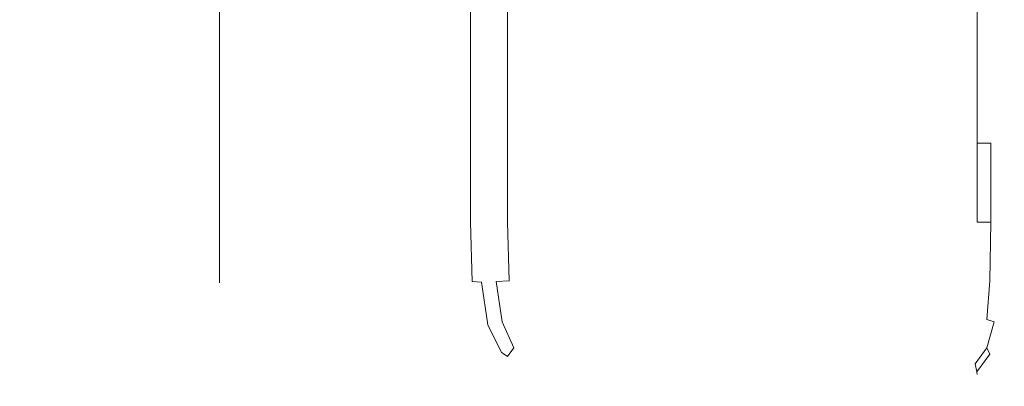
# Model space of a CAD drawing. Extents: x -26 to 59, y -220 to 26.
# Drawn here: x 47 to 59, y -17 to -13 of the extents above; entities that cross this region are included whole.
import ezdxf

# ---------------------------------------------------------------- set-up
doc = ezdxf.new("R2010")
doc.units = 0
doc.header["$LTSCALE"] = 500
doc.header["$MEASUREMENT"] = 0
doc.layers.add('CHROM', color=7, linetype='Continuous')

msp = doc.modelspace()

# ---------------------------------------------------------------- linework, layer by layer
at = {"layer": 'CHROM', "lineweight": 0}
for points, invisible_edges in [([(49.369, 0.07, 72.48), (49.369, -16.019, 74.598), (49.369, -15.603, 76.68), (49.369, 0.07, 72.48)], 15), ([(49.369, 0.07, 72.48), (49.369, -15.603, 76.68), (49.369, -14.923, 78.691), (49.369, 0.07, 72.48)], 15), ([(49.369, 0.07, 72.48), (49.369, -14.923, 78.691), (49.369, -13.987, 80.595), (49.369, 0.07, 72.48)], 15), ([(49.369, 0.07, 72.48), (49.369, -13.987, 64.365), (49.369, -14.923, 66.269), (49.369, 0.07, 72.48)], 15), ([(49.369, 0.07, 72.48), (49.369, -14.923, 66.269), (49.369, -15.603, 68.281), (49.369, 0.07, 72.48)], 15), ([(49.369, 0.07, 72.48), (49.369, -15.603, 68.281), (49.369, -16.019, 70.363), (49.369, 0.07, 72.48)], 15), ([(49.369, 0.07, 72.48), (49.369, -16.019, 70.363), (49.369, -16.161, 72.48), (49.369, 0.07, 72.48)], 15), ([(49.369, 0.07, 72.48), (49.369, -13.987, 80.595), (49.369, -12.805, 82.358), (49.369, 0.07, 72.48)], 15), ([(49.369, 0.07, 72.48), (49.369, -12.805, 62.602), (49.369, -13.987, 64.365), (49.369, 0.07, 72.48)], 15), ([(49.369, 0.07, 72.48), (49.369, -16.161, 72.48), (49.369, -16.019, 74.598), (49.369, 0.07, 72.48)], 15), ([(43.947, -11.783, 84.333), (43.947, -13.231, 82.685), (46.978, -13.231, 82.685), (46.978, -11.783, 84.333)], 7), ([(45.991, -11.783, 60.627), (48.217, -11.783, 60.627), (48.022, -13.231, 62.275), (45.67, -13.231, 62.275)], 15), ([(46.978, -11.783, 84.333), (46.978, -13.231, 82.685), (49.375, -13.231, 82.685), (49.375, -11.783, 84.333)], 7), ([(48.217, -11.783, 60.627), (49.994, -11.783, 60.627), (49.897, -13.231, 62.275), (48.022, -13.231, 62.275)], 15), ([(50.926, -11.783, 84.333), (49.375, -11.783, 84.333), (49.375, -13.231, 82.685), (50.926, -13.231, 82.685)], 15), ([(51.174, -11.783, 60.627), (51.135, -13.231, 62.275), (49.897, -13.231, 62.275), (49.994, -11.783, 60.627)], 7), ([(51.826, -11.783, 84.365), (50.926, -11.783, 84.333), (50.926, -13.231, 82.685), (51.826, -13.231, 82.717)], 15), ([(51.916, -11.783, 60.627), (51.906, -13.231, 62.275), (51.135, -13.231, 62.275), (51.174, -11.783, 60.627)], 7), ([(51.826, -11.783, 84.365), (51.826, -13.231, 82.717), (52.268, -13.231, 82.815), (52.268, -11.783, 84.464)], 7), ([(51.916, -11.783, 60.627), (52.379, -11.783, 60.627), (52.379, -13.231, 62.275), (51.906, -13.231, 62.275)], 15), ([(52.268, -11.783, 84.464), (52.268, -13.231, 82.815), (52.446, -13.231, 83.01), (52.446, -11.783, 84.66)], 3), ([(52.379, -11.783, 60.627), (52.722, -11.783, 60.627), (52.722, -13.231, 62.275), (52.379, -13.231, 62.275)], 15), ([(52.552, -11.783, 84.987), (52.446, -11.783, 84.66), (52.446, -13.231, 83.01), (52.552, -13.231, 83.336)], 15), ([(52.605, -11.783, 86.159), (52.552, -11.783, 84.987), (52.552, -13.231, 83.336), (52.605, -13.231, 84.5)], 15), ([(52.605, -11.783, 86.159), (52.605, -13.231, 84.5), (52.623, -13.231, 87.214), (52.623, -11.783, 88.888)], 15), ([(52.651, -11.783, 137.112), (52.623, -11.783, 134.17), (52.623, -13.231, 132.33), (52.651, -13.231, 135.317)], 15), ([(52.623, -11.783, 134.17), (52.623, -11.783, 128.991), (52.623, -13.231, 127.132), (52.623, -13.231, 132.33)], 15), ([(52.623, -11.783, 111.369), (52.623, -11.783, 101.874), (52.623, -13.231, 100.123), (52.623, -13.231, 109.567)], 15), ([(52.623, -11.783, 101.874), (52.623, -11.783, 93.889), (52.623, -13.231, 92.185), (52.623, -13.231, 100.123)], 15), ([(52.623, -11.783, 111.369), (52.623, -13.231, 109.567), (52.623, -13.231, 119.057), (52.623, -11.783, 120.899)], 15), ([(52.623, -11.783, 120.899), (52.623, -13.231, 119.057), (52.623, -13.231, 127.132), (52.623, -11.783, 128.991)], 15), ([(52.623, -11.783, 88.888), (52.623, -13.231, 87.214), (52.623, -13.231, 92.185), (52.623, -11.783, 93.889)], 15), ([(52.651, -11.783, 137.112), (52.651, -13.231, 135.317), (52.734, -13.231, 136.754), (52.734, -11.783, 138.497)], 15), ([(53.104, -11.783, 60.627), (53.104, -13.231, 62.275), (52.722, -13.231, 62.275), (52.722, -11.783, 60.627)], 7), ([(52.734, -11.783, 138.497), (52.734, -13.231, 136.754), (52.899, -13.231, 137.307), (52.899, -11.783, 139.003)], 11), ([(53.175, -11.783, 139.306), (52.899, -11.783, 139.003), (52.899, -13.231, 137.307), (53.175, -13.231, 137.639)], 15), ([(53.544, -11.783, 60.627), (53.544, -13.231, 62.275), (53.104, -13.231, 62.275), (53.104, -11.783, 60.627)], 7), ([(53.561, -11.783, 139.457), (53.175, -11.783, 139.306), (53.175, -13.231, 137.639), (53.561, -13.231, 137.805)], 15), ([(53.544, -11.783, 60.627), (54.058, -11.783, 60.627), (54.058, -13.231, 62.275), (53.544, -13.231, 62.275)], 15), ([(53.561, -11.783, 139.457), (53.561, -13.231, 137.805), (54.058, -13.231, 137.86), (54.058, -11.783, 139.508)], 7), ([(58.032, -13.231, 62.275), (54.058, -13.231, 62.275), (54.058, -11.783, 60.627), (58.032, -11.783, 60.627)], 15), ([(58.032, -11.783, 139.508), (54.058, -11.783, 139.508), (54.058, -13.231, 137.86), (58.032, -13.231, 137.86)], 14), ([(58.397, -11.783, 60.675), (58.397, -13.231, 62.321), (58.032, -13.231, 62.275), (58.032, -11.783, 60.627)], 7), ([(58.397, -11.783, 139.457), (58.032, -11.783, 139.508), (58.032, -13.231, 137.86), (58.397, -13.231, 137.805)], 15), ([(58.397, -11.783, 60.675), (58.65, -11.783, 60.818), (58.65, -13.231, 62.457), (58.397, -13.231, 62.321)], 13), ([(58.397, -11.783, 139.457), (58.397, -13.231, 137.805), (58.65, -13.231, 137.639), (58.65, -11.783, 139.306)], 3), ([(58.65, -11.783, 60.818), (58.816, -11.783, 61.104), (58.816, -13.231, 62.729), (58.65, -13.231, 62.457)], 15), ([(58.65, -11.783, 139.306), (58.65, -13.231, 137.639), (58.816, -13.231, 137.307), (58.816, -11.783, 139.003)], 15), ([(58.915, -11.783, 138.497), (58.816, -11.783, 139.003), (58.816, -13.231, 137.307), (58.915, -13.231, 136.754)], 15), ([(58.915, -11.783, 61.581), (58.915, -13.231, 63.183), (58.816, -13.231, 62.729), (58.816, -11.783, 61.104)], 15), ([(58.965, -11.783, 136.757), (58.915, -11.783, 138.497), (58.915, -13.231, 136.754), (58.965, -13.231, 135.011)], 15), ([(58.965, -11.783, 63.287), (58.965, -13.231, 64.808), (58.915, -13.231, 63.183), (58.915, -11.783, 61.581)], 15), ([(58.965, -11.783, 136.757), (58.965, -13.231, 135.011), (58.982, -13.231, 131.106), (58.982, -11.783, 132.748)], 15), ([(58.965, -11.783, 63.287), (58.982, -11.783, 67.262), (58.982, -13.231, 68.594), (58.965, -13.231, 64.808)], 15), ([(58.982, -11.783, 132.748), (58.982, -13.231, 131.106), (58.982, -13.231, 124.071), (58.982, -11.783, 125.437)], 15), ([(58.982, -11.783, 99.979), (58.982, -11.783, 113.79), (58.982, -13.231, 112.936), (58.982, -13.231, 99.761)], 15), ([(58.982, -11.783, 113.79), (58.982, -11.783, 125.437), (58.982, -13.231, 124.071), (58.982, -13.231, 112.936)], 15), ([(58.982, -11.783, 99.979), (58.982, -13.231, 99.761), (58.982, -13.231, 86.605), (58.982, -11.783, 86.174)], 15), ([(58.982, -11.783, 86.174), (58.982, -13.231, 86.605), (58.982, -13.231, 75.53), (58.982, -11.783, 74.544)], 15), ([(58.982, -11.783, 67.262), (58.982, -11.783, 74.544), (58.982, -13.231, 75.53), (58.982, -13.231, 68.594)], 15), ([(36.889, -13.987, 80.595), (36.889, -12.805, 82.358), (49.369, -12.805, 82.358), (49.369, -13.987, 80.595)], 11), ([(40.123, -12.805, 62.602), (39.488, -13.987, 64.365), (49.369, -13.987, 64.365), (49.369, -12.805, 62.602)], 11), ([(43.947, -13.231, 82.685), (43.947, -14.451, 80.864), (46.978, -14.451, 80.864), (46.978, -13.231, 82.685)], 15), ([(45.67, -13.231, 62.275), (48.022, -13.231, 62.275), (47.817, -14.451, 64.096), (45.332, -14.451, 64.096)], 15), ([(46.978, -13.231, 82.685), (46.978, -14.451, 80.864), (49.375, -14.451, 80.864), (49.375, -13.231, 82.685)], 15), ([(48.022, -13.231, 62.275), (49.897, -13.231, 62.275), (49.794, -14.451, 64.096), (47.817, -14.451, 64.096)], 15), ([(50.926, -13.231, 82.685), (49.375, -13.231, 82.685), (49.375, -14.451, 80.864), (50.926, -14.451, 80.864)], 15), ([(51.135, -13.231, 62.275), (51.094, -14.451, 64.096), (49.794, -14.451, 64.096), (49.897, -13.231, 62.275)], 15), ([(51.826, -13.231, 82.717), (50.926, -13.231, 82.685), (50.926, -14.451, 80.864), (51.826, -14.451, 80.896)], 15), ([(51.906, -13.231, 62.275), (51.896, -14.451, 64.096), (51.094, -14.451, 64.096), (51.135, -13.231, 62.275)], 15), ([(51.826, -13.231, 82.717), (51.826, -14.451, 80.896), (52.268, -14.451, 80.993), (52.268, -13.231, 82.815)], 15), ([(51.906, -13.231, 62.275), (52.379, -13.231, 62.275), (52.379, -14.451, 64.096), (51.896, -14.451, 64.096)], 15), ([(52.268, -13.231, 82.815), (52.268, -14.451, 80.993), (52.446, -14.451, 81.188), (52.446, -13.231, 83.01)], 11), ([(52.379, -13.231, 62.275), (52.722, -13.231, 62.275), (52.722, -14.451, 64.096), (52.379, -14.451, 64.096)], 15), ([(52.552, -13.231, 83.336), (52.446, -13.231, 83.01), (52.446, -14.451, 81.188), (52.552, -14.451, 81.512)], 15), ([(52.605, -13.231, 84.5), (52.552, -13.231, 83.336), (52.552, -14.451, 81.512), (52.605, -14.451, 82.671)], 15), ([(52.605, -13.231, 84.5), (52.605, -14.451, 82.671), (52.623, -14.451, 85.373), (52.623, -13.231, 87.214)], 15), ([(52.651, -13.231, 135.317), (52.623, -13.231, 132.33), (52.623, -14.451, 130.37), (52.651, -14.451, 133.388)], 15), ([(52.623, -13.231, 132.33), (52.623, -13.231, 127.132), (52.623, -14.451, 125.156), (52.623, -14.451, 130.37)], 15), ([(52.623, -13.231, 109.567), (52.623, -13.231, 100.123), (52.623, -14.451, 98.227), (52.623, -14.451, 107.634)], 15), ([(52.623, -13.231, 100.123), (52.623, -13.231, 92.185), (52.623, -14.451, 90.323), (52.623, -14.451, 98.227)], 15), ([(52.623, -13.231, 109.567), (52.623, -14.451, 107.634), (52.623, -14.451, 117.094), (52.623, -13.231, 119.057)], 15), ([(52.623, -13.231, 119.057), (52.623, -14.451, 117.094), (52.623, -14.451, 125.156), (52.623, -13.231, 127.132)], 15), ([(52.623, -13.231, 87.214), (52.623, -14.451, 85.373), (52.623, -14.451, 90.323), (52.623, -13.231, 92.185)], 15), ([(52.651, -13.231, 135.317), (52.651, -14.451, 133.388), (52.734, -14.451, 134.864), (52.734, -13.231, 136.754)], 15), ([(53.104, -13.231, 62.275), (53.104, -14.451, 64.096), (52.722, -14.451, 64.096), (52.722, -13.231, 62.275)], 15), ([(52.734, -13.231, 136.754), (52.734, -14.451, 134.864), (52.899, -14.451, 135.451), (52.899, -13.231, 137.307)], 11), ([(53.175, -13.231, 137.639), (52.899, -13.231, 137.307), (52.899, -14.451, 135.451), (53.175, -14.451, 135.804)], 15), ([(53.544, -13.231, 62.275), (53.544, -14.451, 64.096), (53.104, -14.451, 64.096), (53.104, -13.231, 62.275)], 15), ([(53.561, -13.231, 137.805), (53.175, -13.231, 137.639), (53.175, -14.451, 135.804), (53.561, -14.451, 135.98)], 15), ([(53.544, -13.231, 62.275), (54.058, -13.231, 62.275), (54.058, -14.451, 64.096), (53.544, -14.451, 64.096)], 15), ([(53.561, -13.231, 137.805), (53.561, -14.451, 135.98), (54.058, -14.451, 136.039), (54.058, -13.231, 137.86)], 15), ([(58.032, -14.451, 64.096), (54.058, -14.451, 64.096), (54.058, -13.231, 62.275), (58.032, -13.231, 62.275)], 15), ([(58.032, -13.231, 137.86), (54.058, -13.231, 137.86), (54.058, -14.451, 136.039), (58.032, -14.451, 136.039)], 15), ([(58.397, -13.231, 62.321), (58.397, -14.451, 64.139), (58.032, -14.451, 64.096), (58.032, -13.231, 62.275)], 15), ([(58.397, -13.231, 137.805), (58.032, -13.231, 137.86), (58.032, -14.451, 136.039), (58.397, -14.451, 135.98)], 15), ([(58.397, -13.231, 62.321), (58.65, -13.231, 62.457), (58.65, -14.451, 64.268), (58.397, -14.451, 64.139)], 13), ([(58.397, -13.231, 137.805), (58.397, -14.451, 135.98), (58.65, -14.451, 135.804), (58.65, -13.231, 137.639)], 11), ([(58.65, -13.231, 62.457), (58.816, -13.231, 62.729), (58.816, -14.451, 64.526), (58.65, -14.451, 64.268)], 15), ([(58.65, -13.231, 137.639), (58.65, -14.451, 135.804), (58.816, -14.451, 135.451), (58.816, -13.231, 137.307)], 15), ([(58.915, -13.231, 136.754), (58.816, -13.231, 137.307), (58.816, -14.451, 135.451), (58.915, -14.451, 134.864)], 15), ([(58.915, -13.231, 63.183), (58.915, -14.451, 64.956), (58.816, -14.451, 64.526), (58.816, -13.231, 62.729)], 15), ([(58.965, -13.231, 135.011), (58.915, -13.231, 136.754), (58.915, -14.451, 134.864), (58.965, -14.451, 133.136)], 15), ([(58.965, -13.231, 64.808), (58.965, -14.451, 66.493), (58.915, -14.451, 64.956), (58.915, -13.231, 63.183)], 15), ([(58.965, -13.231, 135.011), (58.965, -14.451, 133.136), (58.982, -14.451, 129.364), (58.982, -13.231, 131.106)], 15), ([(58.965, -13.231, 64.808), (58.982, -13.231, 68.594), (58.982, -14.451, 70.076), (58.965, -14.451, 66.493)], 15), ([(58.982, -13.231, 131.106), (58.982, -14.451, 129.364), (58.982, -14.451, 122.642), (58.982, -13.231, 124.071)], 15), ([(58.982, -13.231, 99.761), (58.982, -13.231, 112.936), (58.982, -14.451, 112.066), (58.982, -14.451, 99.578)], 15), ([(58.982, -13.231, 112.936), (58.982, -13.231, 124.071), (58.982, -14.451, 122.642), (58.982, -14.451, 112.066)], 15), ([(58.982, -13.231, 99.761), (58.982, -14.451, 99.578), (58.982, -14.451, 87.122), (58.982, -13.231, 86.605)], 15), ([(58.982, -13.231, 86.605), (58.982, -14.451, 87.122), (58.982, -14.451, 76.64), (58.982, -13.231, 75.53)], 15), ([(58.982, -13.231, 68.594), (58.982, -13.231, 75.53), (58.982, -14.451, 76.64), (58.982, -14.451, 70.076)], 15), ([(36.889, -14.923, 78.691), (36.889, -13.987, 80.595), (49.369, -13.987, 80.595), (49.369, -14.923, 78.691)], 11), ([(39.488, -13.987, 64.365), (38.845, -14.923, 66.269), (49.369, -14.923, 66.269), (49.369, -13.987, 64.365)], 11), ([(43.947, -15.418, 78.896), (46.978, -15.418, 78.896), (46.978, -14.451, 80.864), (43.947, -14.451, 80.864)], 15), ([(44.989, -15.418, 66.064), (45.332, -14.451, 64.096), (47.817, -14.451, 64.096), (47.61, -15.418, 66.064)], 15), ([(46.978, -15.418, 78.896), (49.375, -15.418, 78.896), (49.375, -14.451, 80.864), (46.978, -14.451, 80.864)], 15), ([(47.61, -15.418, 66.064), (47.817, -14.451, 64.096), (49.794, -14.451, 64.096), (49.69, -15.418, 66.064)], 15), ([(50.926, -15.418, 78.896), (50.926, -14.451, 80.864), (49.375, -14.451, 80.864), (49.375, -15.418, 78.896)], 15), ([(51.053, -15.418, 66.064), (49.69, -15.418, 66.064), (49.794, -14.451, 64.096), (51.094, -14.451, 64.096)], 15), ([(51.826, -15.418, 78.928), (51.826, -14.451, 80.896), (50.926, -14.451, 80.864), (50.926, -15.418, 78.896)], 15), ([(51.885, -15.418, 66.064), (51.053, -15.418, 66.064), (51.094, -14.451, 64.096), (51.896, -14.451, 64.096)], 15), ([(51.826, -15.418, 78.928), (52.268, -15.418, 79.025), (52.268, -14.451, 80.993), (51.826, -14.451, 80.896)], 15), ([(51.885, -15.418, 66.064), (51.896, -14.451, 64.096), (52.379, -14.451, 64.096), (52.379, -15.418, 66.064)], 15), ([(52.268, -15.418, 79.025), (52.446, -15.418, 79.22), (52.446, -14.451, 81.188), (52.268, -14.451, 80.993)], 13), ([(52.379, -15.418, 66.064), (52.379, -14.451, 64.096), (52.722, -14.451, 64.096), (52.722, -15.418, 66.064)], 15), ([(52.552, -15.418, 79.543), (52.552, -14.451, 81.512), (52.446, -14.451, 81.188), (52.446, -15.418, 79.22)], 15), ([(52.605, -15.418, 80.701), (52.605, -14.451, 82.671), (52.552, -14.451, 81.512), (52.552, -15.418, 79.543)], 15), ([(52.605, -15.418, 80.701), (52.623, -15.418, 83.398), (52.623, -14.451, 85.373), (52.605, -14.451, 82.671)], 15), ([(52.651, -15.418, 131.383), (52.651, -14.451, 133.388), (52.623, -14.451, 130.37), (52.623, -15.418, 128.354)], 15), ([(52.623, -15.418, 128.354), (52.623, -14.451, 130.37), (52.623, -14.451, 125.156), (52.623, -15.418, 123.135)], 15), ([(52.623, -15.418, 105.627), (52.623, -15.418, 115.077), (52.623, -14.451, 117.094), (52.623, -14.451, 107.634)], 15), ([(52.623, -15.418, 115.077), (52.623, -15.418, 123.135), (52.623, -14.451, 125.156), (52.623, -14.451, 117.094)], 15), ([(52.623, -15.418, 105.627), (52.623, -14.451, 107.634), (52.623, -14.451, 98.227), (52.623, -15.418, 96.233)], 15), ([(52.623, -15.418, 96.233), (52.623, -14.451, 98.227), (52.623, -14.451, 90.323), (52.623, -15.418, 88.341)], 15), ([(52.623, -15.418, 83.398), (52.623, -15.418, 88.341), (52.623, -14.451, 90.323), (52.623, -14.451, 85.373)], 15), ([(52.651, -15.418, 131.383), (52.734, -15.418, 132.872), (52.734, -14.451, 134.864), (52.651, -14.451, 133.388)], 15), ([(53.104, -15.418, 66.064), (52.722, -15.418, 66.064), (52.722, -14.451, 64.096), (53.104, -14.451, 64.096)], 15), ([(52.734, -15.418, 132.872), (52.899, -15.418, 133.472), (52.899, -14.451, 135.451), (52.734, -14.451, 134.864)], 13), ([(53.175, -15.418, 133.831), (53.175, -14.451, 135.804), (52.899, -14.451, 135.451), (52.899, -15.418, 133.472)], 15), ([(53.544, -15.418, 66.064), (53.104, -15.418, 66.064), (53.104, -14.451, 64.096), (53.544, -14.451, 64.096)], 15), ([(53.561, -15.418, 134.011), (53.561, -14.451, 135.98), (53.175, -14.451, 135.804), (53.175, -15.418, 133.831)], 15), ([(53.544, -15.418, 66.064), (53.544, -14.451, 64.096), (54.058, -14.451, 64.096), (54.058, -15.418, 66.064)], 15), ([(53.561, -15.418, 134.011), (54.058, -15.418, 134.071), (54.058, -14.451, 136.039), (53.561, -14.451, 135.98)], 15), ([(58.032, -15.418, 66.064), (54.058, -15.418, 66.064), (54.058, -14.451, 64.096), (58.032, -14.451, 64.096)], 15), ([(58.032, -14.451, 136.039), (54.058, -14.451, 136.039), (54.058, -15.418, 134.071), (58.032, -15.418, 134.071)], 15), ([(58.397, -15.418, 66.105), (58.032, -15.418, 66.064), (58.032, -14.451, 64.096), (58.397, -14.451, 64.139)], 15), ([(58.397, -15.418, 134.011), (58.397, -14.451, 135.98), (58.032, -14.451, 136.039), (58.032, -15.418, 134.071)], 15), ([(58.397, -15.418, 66.105), (58.397, -14.451, 64.139), (58.65, -14.451, 64.268), (58.65, -15.418, 66.226)], 15), ([(58.397, -15.418, 134.011), (58.65, -15.418, 133.831), (58.65, -14.451, 135.804), (58.397, -14.451, 135.98)], 13), ([(58.65, -15.418, 66.226), (58.65, -14.451, 64.268), (58.816, -14.451, 64.526), (58.816, -15.418, 66.468)], 9), ([(58.65, -15.418, 133.831), (58.816, -15.418, 133.472), (58.816, -14.451, 135.451), (58.65, -14.451, 135.804)], 15), ([(58.915, -15.418, 132.872), (58.915, -14.451, 134.864), (58.816, -14.451, 135.451), (58.816, -15.418, 133.472)], 15), ([(58.915, -15.418, 66.873), (58.816, -15.418, 66.468), (58.816, -14.451, 64.526), (58.915, -14.451, 64.956)], 15), ([(58.965, -15.418, 131.19), (58.965, -14.451, 133.136), (58.915, -14.451, 134.864), (58.915, -15.418, 132.872)], 15), ([(58.965, -15.418, 68.32), (58.915, -15.418, 66.873), (58.915, -14.451, 64.956), (58.965, -14.451, 66.493)], 15), ([(58.965, -15.418, 131.19), (58.982, -15.418, 127.584), (58.982, -14.451, 129.364), (58.965, -14.451, 133.136)], 15), ([(58.965, -15.418, 68.32), (58.965, -14.451, 66.493), (58.982, -14.451, 70.076), (58.982, -15.418, 71.692)], 15), ([(58.982, -15.418, 127.584), (58.982, -15.418, 121.211), (58.982, -14.451, 122.642), (58.982, -14.451, 129.364)], 15), ([(58.982, -15.418, 99.462), (58.982, -15.418, 87.734), (58.982, -14.451, 87.122), (58.982, -14.451, 99.578)], 15), ([(58.982, -15.418, 87.734), (58.982, -15.418, 77.869), (58.982, -14.451, 76.64), (58.982, -14.451, 87.122)], 15), ([(58.982, -15.418, 99.462), (58.982, -14.451, 99.578), (58.982, -14.451, 112.066), (58.982, -15.418, 111.229)], 15), ([(58.982, -15.418, 111.229), (58.982, -14.451, 112.066), (58.982, -14.451, 122.642), (58.982, -15.418, 121.211)], 15), ([(58.982, -15.418, 71.692), (58.982, -14.451, 70.076), (58.982, -14.451, 76.64), (58.982, -15.418, 77.869)], 15), ([(36.929, -15.603, 76.68), (36.889, -14.923, 78.691), (49.369, -14.923, 78.691), (49.369, -15.603, 76.68)], 11), ([(38.845, -14.923, 66.269), (38.237, -15.603, 68.281), (49.369, -15.603, 68.281), (49.369, -14.923, 66.269)], 11), ([(43.969, -16.121, 76.818), (46.991, -16.121, 76.818), (46.978, -15.418, 78.896), (43.947, -15.418, 78.896)], 15), ([(44.666, -16.121, 68.142), (44.989, -15.418, 66.064), (47.61, -15.418, 66.064), (47.413, -16.121, 68.142)], 15), ([(46.991, -16.121, 76.818), (49.381, -16.121, 76.818), (49.375, -15.418, 78.896), (46.978, -15.418, 78.896)], 15), ([(47.413, -16.121, 68.142), (47.61, -15.418, 66.064), (49.69, -15.418, 66.064), (49.592, -16.121, 68.142)], 15), ([(50.929, -16.121, 76.818), (50.926, -15.418, 78.896), (49.375, -15.418, 78.896), (49.381, -16.121, 76.818)], 15), ([(51.013, -16.121, 68.142), (49.592, -16.121, 68.142), (49.69, -15.418, 66.064), (51.053, -15.418, 66.064)], 15), ([(51.83, -16.125, 76.849), (51.826, -15.418, 78.928), (50.926, -15.418, 78.896), (50.929, -16.121, 76.818)], 15), ([(51.875, -16.125, 68.144), (51.013, -16.121, 68.142), (51.053, -15.418, 66.064), (51.885, -15.418, 66.064)], 15), ([(51.83, -16.125, 76.849), (52.28, -16.135, 76.942), (52.268, -15.418, 79.025), (51.826, -15.418, 78.928)], 15), ([(51.875, -16.125, 68.144), (51.885, -15.418, 66.064), (52.379, -15.418, 66.064), (52.377, -16.135, 68.152)], 15), ([(52.28, -16.135, 76.942), (52.467, -16.146, 77.15), (52.446, -15.418, 79.22), (52.268, -15.418, 79.025)], 13), ([(52.377, -16.135, 68.152), (52.379, -15.418, 66.064), (52.722, -15.418, 66.064), (52.719, -16.146, 68.144)], 15), ([(52.578, -16.153, 77.528), (52.552, -15.418, 79.543), (52.446, -15.418, 79.22), (52.467, -16.146, 77.15)], 15), ([(52.633, -16.157, 78.742), (52.605, -15.418, 80.701), (52.552, -15.418, 79.543), (52.578, -16.153, 77.528)], 15), ([(52.633, -16.157, 78.742), (52.651, -16.158, 81.46), (52.623, -15.418, 83.398), (52.605, -15.418, 80.701)], 15), ([(52.678, -16.155, 129.461), (52.651, -15.418, 131.383), (52.623, -15.418, 128.354), (52.651, -16.158, 126.427)], 15), ([(52.651, -16.158, 126.427), (52.623, -15.418, 128.354), (52.623, -15.418, 123.135), (52.651, -16.158, 121.21)], 15), ([(52.651, -16.158, 103.698), (52.651, -16.158, 113.151), (52.623, -15.418, 115.077), (52.623, -15.418, 105.627)], 15), ([(52.651, -16.158, 113.151), (52.651, -16.158, 121.21), (52.623, -15.418, 123.135), (52.623, -15.418, 115.077)], 15), ([(52.651, -16.158, 103.698), (52.623, -15.418, 105.627), (52.623, -15.418, 96.233), (52.651, -16.158, 94.3)], 15), ([(52.651, -16.158, 94.3), (52.623, -15.418, 96.233), (52.623, -15.418, 88.341), (52.651, -16.158, 86.404)], 15), ([(52.651, -16.158, 81.46), (52.651, -16.158, 86.404), (52.623, -15.418, 88.341), (52.623, -15.418, 83.398)], 15), ([(52.678, -16.155, 129.461), (52.758, -16.144, 130.969), (52.734, -15.418, 132.872), (52.651, -15.418, 131.383)], 15), ([(53.102, -16.153, 68.1), (52.719, -16.146, 68.144), (52.722, -15.418, 66.064), (53.104, -15.418, 66.064)], 15), ([(52.758, -16.144, 130.969), (52.919, -16.137, 131.574), (52.899, -15.418, 133.472), (52.734, -15.418, 132.872)], 13), ([(53.186, -16.144, 131.895), (53.175, -15.418, 133.831), (52.899, -15.418, 133.472), (52.919, -16.137, 131.574)], 15), ([(53.543, -16.157, 68.053), (53.102, -16.153, 68.1), (53.104, -15.418, 66.064), (53.544, -15.418, 66.064)], 15), ([(53.564, -16.155, 132.03), (53.561, -15.418, 134.011), (53.175, -15.418, 133.831), (53.186, -16.144, 131.895)], 15), ([(53.543, -16.157, 68.053), (53.544, -15.418, 66.064), (54.058, -15.418, 66.064), (54.058, -16.158, 68.038)], 15), ([(53.564, -16.155, 132.03), (54.058, -16.158, 132.075), (54.058, -15.418, 134.071), (53.561, -15.418, 134.011)], 15), ([(58.032, -16.158, 68.038), (54.058, -16.158, 68.038), (54.058, -15.418, 66.064), (58.032, -15.418, 66.064)], 15), ([(58.032, -15.418, 134.071), (54.058, -15.418, 134.071), (54.058, -16.158, 132.075), (58.032, -16.158, 132.075)], 15), ([(58.395, -16.155, 68.061), (58.032, -16.158, 68.038), (58.032, -15.418, 66.064), (58.397, -15.418, 66.105)], 15), ([(58.395, -16.155, 132.03), (58.397, -15.418, 134.011), (58.032, -15.418, 134.071), (58.032, -16.158, 132.075)], 15), ([(58.395, -16.155, 68.061), (58.397, -15.418, 66.105), (58.65, -15.418, 66.226), (58.644, -16.144, 68.133)], 15), ([(58.395, -16.155, 132.03), (58.644, -16.144, 131.895), (58.65, -15.418, 133.831), (58.397, -15.418, 134.011)], 15), ([(58.644, -16.144, 68.133), (58.65, -15.418, 66.226), (58.816, -15.418, 66.468), (58.804, -16.137, 68.329)], 11), ([(58.644, -16.144, 131.895), (58.804, -16.137, 131.574), (58.816, -15.418, 133.472), (58.65, -15.418, 133.831)], 9), ([(58.901, -16.144, 130.969), (58.915, -15.418, 132.872), (58.816, -15.418, 133.472), (58.804, -16.137, 131.574)], 15), ([(58.901, -16.144, 68.725), (58.804, -16.137, 68.329), (58.816, -15.418, 66.468), (58.915, -15.418, 66.873)], 15), ([(58.949, -16.154, 129.327), (58.965, -15.418, 131.19), (58.915, -15.418, 132.872), (58.901, -16.144, 130.969)], 15), ([(58.949, -16.155, 70.115), (58.901, -16.144, 68.725), (58.915, -15.418, 66.873), (58.965, -15.418, 68.32)], 15), ([(58.949, -16.154, 129.327), (58.965, -16.158, 125.89), (58.982, -15.418, 127.584), (58.965, -15.418, 131.19)], 15), ([(58.949, -16.155, 70.115), (58.965, -15.418, 68.32), (58.982, -15.418, 71.692), (58.965, -16.158, 73.294)], 15), ([(58.965, -16.158, 125.89), (58.965, -16.158, 119.868), (58.982, -15.418, 121.211), (58.982, -15.418, 127.584)], 15), ([(58.965, -16.158, 99.398), (58.965, -16.158, 88.372), (58.982, -15.418, 87.734), (58.982, -15.418, 99.462)], 15), ([(58.965, -16.158, 88.372), (58.965, -16.158, 79.101), (58.982, -15.418, 77.869), (58.982, -15.418, 87.734)], 15), ([(58.965, -16.158, 99.398), (58.982, -15.418, 99.462), (58.982, -15.418, 111.229), (58.965, -16.158, 110.467)], 15), ([(58.965, -16.158, 110.467), (58.982, -15.418, 111.229), (58.982, -15.418, 121.211), (58.965, -16.158, 119.868)], 15), ([(58.965, -16.158, 73.294), (58.982, -15.418, 71.692), (58.982, -15.418, 77.869), (58.965, -16.158, 79.101)], 15), ([(37.052, -16.019, 74.598), (36.929, -15.603, 76.68), (49.369, -15.603, 76.68), (49.369, -16.019, 74.598)], 11), ([(38.237, -15.603, 68.281), (37.707, -16.019, 70.363), (49.369, -16.019, 70.363), (49.369, -15.603, 68.281)], 11), ([(37.298, -16.161, 72.48), (37.052, -16.019, 74.598), (49.369, -16.019, 74.598), (49.369, -16.161, 72.48)], 11), ([(37.707, -16.019, 70.363), (37.298, -16.161, 72.48), (49.369, -16.161, 72.48), (49.369, -16.019, 70.363)], 11), ([(43.969, -16.121, 76.818), (44.034, -16.551, 74.668), (47.031, -16.551, 74.668), (46.991, -16.121, 76.818)], 15), ([(44.666, -16.121, 68.142), (47.413, -16.121, 68.142), (47.242, -16.551, 70.293), (44.383, -16.551, 70.293)], 15), ([(46.991, -16.121, 76.818), (47.031, -16.551, 74.668), (49.401, -16.551, 74.668), (49.381, -16.121, 76.818)], 15), ([(47.413, -16.121, 68.142), (49.592, -16.121, 68.142), (49.507, -16.551, 70.293), (47.242, -16.551, 70.293)], 15), ([(50.929, -16.121, 76.818), (49.381, -16.121, 76.818), (49.401, -16.551, 74.668), (50.937, -16.551, 74.668)], 15), ([(51.013, -16.121, 68.142), (50.979, -16.551, 70.293), (49.507, -16.551, 70.293), (49.592, -16.121, 68.142)], 15), ([(51.83, -16.125, 76.849), (50.929, -16.121, 76.818), (50.937, -16.551, 74.668), (51.841, -16.564, 74.694)], 15), ([(51.875, -16.125, 68.144), (51.865, -16.564, 70.303), (50.979, -16.551, 70.293), (51.013, -16.121, 68.142)], 15), ([(51.83, -16.125, 76.849), (51.841, -16.564, 74.694), (52.316, -16.604, 74.774), (52.28, -16.135, 76.942)], 15), ([(51.875, -16.125, 68.144), (52.377, -16.135, 68.152), (52.372, -16.604, 70.334), (51.865, -16.564, 70.303)], 15), ([(52.28, -16.135, 76.942), (52.316, -16.604, 74.774), (52.532, -16.649, 75.025), (52.467, -16.146, 77.15)], 15), ([(52.377, -16.135, 68.152), (52.719, -16.146, 68.144), (52.711, -16.649, 70.303), (52.372, -16.604, 70.334)], 15), ([(52.578, -16.153, 77.528), (52.467, -16.146, 77.15), (52.532, -16.649, 75.025), (52.655, -16.677, 75.566)], 14), ([(52.633, -16.157, 78.742), (52.578, -16.153, 77.528), (52.655, -16.677, 75.566), (52.714, -16.693, 76.949)], 13), ([(52.633, -16.157, 78.742), (52.714, -16.693, 76.949), (52.734, -16.698, 79.726), (52.651, -16.158, 81.46)], 15), ([(52.678, -16.155, 129.461), (52.651, -16.158, 126.427), (52.734, -16.698, 124.736), (52.758, -16.684, 127.781)], 15), ([(52.678, -16.155, 129.461), (52.758, -16.684, 127.781), (52.832, -16.641, 129.347), (52.758, -16.144, 130.969)], 11), ([(53.102, -16.153, 68.1), (53.097, -16.677, 70.126), (52.711, -16.649, 70.303), (52.719, -16.146, 68.144)], 15), ([(52.758, -16.144, 130.969), (52.832, -16.641, 129.347), (52.977, -16.612, 129.965), (52.919, -16.137, 131.574)], 7), ([(53.186, -16.144, 131.895), (52.919, -16.137, 131.574), (52.977, -16.612, 129.965), (53.218, -16.641, 130.169)], 15), ([(53.543, -16.157, 68.053), (53.542, -16.693, 69.938), (53.097, -16.677, 70.126), (53.102, -16.153, 68.1)], 15), ([(53.564, -16.155, 132.03), (53.186, -16.144, 131.895), (53.218, -16.641, 130.169), (53.572, -16.684, 130.168)], 15), ([(53.543, -16.157, 68.053), (54.058, -16.158, 68.038), (54.058, -16.698, 69.876), (53.542, -16.693, 69.938)], 15), ([(53.564, -16.155, 132.03), (53.572, -16.684, 130.168), (54.058, -16.698, 130.167), (54.058, -16.158, 132.075)], 15), ([(58.395, -16.155, 68.061), (58.39, -16.684, 69.855), (58.032, -16.698, 69.876), (58.032, -16.158, 68.038)], 15), ([(58.395, -16.155, 132.03), (58.032, -16.158, 132.075), (58.032, -16.698, 130.167), (58.39, -16.684, 130.168)], 15), ([(58.395, -16.155, 68.061), (58.644, -16.144, 68.133), (58.625, -16.641, 69.794), (58.39, -16.684, 69.855)], 15), ([(58.395, -16.155, 132.03), (58.39, -16.684, 130.168), (58.625, -16.641, 130.169), (58.644, -16.144, 131.895)], 15), ([(58.644, -16.144, 68.133), (58.804, -16.137, 68.329), (58.769, -16.612, 69.881), (58.625, -16.641, 69.794)], 13), ([(58.644, -16.144, 131.895), (58.625, -16.641, 130.169), (58.769, -16.612, 129.965), (58.804, -16.137, 131.574)], 11), ([(58.901, -16.144, 130.969), (58.804, -16.137, 131.574), (58.769, -16.612, 129.965), (58.856, -16.641, 129.347)], 11), ([(58.901, -16.144, 68.725), (58.856, -16.641, 70.303), (58.769, -16.612, 69.881), (58.804, -16.137, 68.329)], 13), ([(58.949, -16.155, 70.115), (58.901, -16.684, 71.706), (58.856, -16.641, 70.303), (58.901, -16.144, 68.725)], 15), ([(58.949, -16.154, 129.327), (58.901, -16.144, 130.969), (58.856, -16.641, 129.347), (58.901, -16.684, 127.699)], 15), ([(58.949, -16.154, 129.327), (58.901, -16.684, 127.699), (58.915, -16.698, 124.408), (58.965, -16.158, 125.89)], 15), ([(58.949, -16.155, 70.115), (58.965, -16.158, 73.294), (58.915, -16.698, 74.737), (58.901, -16.684, 71.706)], 15), ([(52.651, -16.158, 126.427), (52.651, -16.158, 121.21), (52.734, -16.698, 119.524), (52.734, -16.698, 124.736)], 15), ([(52.651, -16.158, 103.698), (52.651, -16.158, 94.3), (52.734, -16.698, 92.586), (52.734, -16.698, 101.997)], 15), ([(52.651, -16.158, 94.3), (52.651, -16.158, 86.404), (52.734, -16.698, 84.678), (52.734, -16.698, 92.586)], 15), ([(52.651, -16.158, 103.698), (52.734, -16.698, 101.997), (52.734, -16.698, 111.46), (52.651, -16.158, 113.151)], 15), ([(52.651, -16.158, 113.151), (52.734, -16.698, 111.46), (52.734, -16.698, 119.524), (52.651, -16.158, 121.21)], 15), ([(52.651, -16.158, 81.46), (52.734, -16.698, 79.726), (52.734, -16.698, 84.678), (52.651, -16.158, 86.404)], 15), ([(58.032, -16.698, 69.876), (54.058, -16.698, 69.876), (54.058, -16.158, 68.038), (58.032, -16.158, 68.038)], 15), ([(58.032, -16.158, 132.075), (54.058, -16.158, 132.075), (54.058, -16.698, 130.167), (58.032, -16.698, 130.167)], 15), ([(58.965, -16.158, 125.89), (58.915, -16.698, 124.408), (58.915, -16.698, 118.704), (58.965, -16.158, 119.868)], 15), ([(58.965, -16.158, 99.398), (58.965, -16.158, 110.467), (58.915, -16.698, 109.82), (58.915, -16.698, 99.369)], 15), ([(58.965, -16.158, 110.467), (58.965, -16.158, 119.868), (58.915, -16.698, 118.704), (58.915, -16.698, 109.82)], 15), ([(58.965, -16.158, 99.398), (58.915, -16.698, 99.369), (58.915, -16.698, 88.964), (58.965, -16.158, 88.372)], 15), ([(58.965, -16.158, 88.372), (58.915, -16.698, 88.964), (58.915, -16.698, 80.215), (58.965, -16.158, 79.101)], 15), ([(58.965, -16.158, 73.294), (58.965, -16.158, 79.101), (58.915, -16.698, 80.215), (58.915, -16.698, 74.737)], 15), ([(44.034, -16.551, 74.668), (44.165, -16.698, 72.48), (47.11, -16.698, 72.48), (47.031, -16.551, 74.668)], 15), ([(44.383, -16.551, 70.293), (47.242, -16.551, 70.293), (47.11, -16.698, 72.48), (44.165, -16.698, 72.48)], 15), ([(47.031, -16.551, 74.668), (47.11, -16.698, 72.48), (49.441, -16.698, 72.48), (49.401, -16.551, 74.668)], 15), ([(47.242, -16.551, 70.293), (49.507, -16.551, 70.293), (49.441, -16.698, 72.48), (47.11, -16.698, 72.48)], 15), ([(50.937, -16.551, 74.668), (49.401, -16.551, 74.668), (49.441, -16.698, 72.48), (50.953, -16.698, 72.48)], 15), ([(50.979, -16.551, 70.293), (50.953, -16.698, 72.48), (49.441, -16.698, 72.48), (49.507, -16.551, 70.293)], 15), ([(51.841, -16.564, 74.694), (50.937, -16.551, 74.668), (50.953, -16.698, 72.48), (51.854, -16.718, 72.5)], 15), ([(51.865, -16.564, 70.303), (51.854, -16.718, 72.5), (50.953, -16.698, 72.48), (50.979, -16.551, 70.293)], 15), ([(51.841, -16.564, 74.694), (51.854, -16.718, 72.5), (52.354, -16.777, 72.559), (52.316, -16.604, 74.774)], 15), ([(51.865, -16.564, 70.303), (52.372, -16.604, 70.334), (52.354, -16.777, 72.559), (51.854, -16.718, 72.5)], 15), ([(52.316, -16.604, 74.774), (52.354, -16.777, 72.559), (52.691, -16.929, 72.702), (52.532, -16.649, 75.025)], 15), ([(52.372, -16.604, 70.334), (52.711, -16.649, 70.303), (52.691, -16.929, 72.702), (52.354, -16.777, 72.559)], 15), ([(52.832, -16.641, 129.347), (52.977, -16.96, 128.137), (53.057, -16.855, 128.907), (52.977, -16.612, 129.965)], 15), ([(53.218, -16.641, 130.169), (52.977, -16.612, 129.965), (53.057, -16.855, 128.907), (53.239, -16.96, 128.686)], 15), ([(58.625, -16.641, 69.794), (58.769, -16.612, 69.881), (58.722, -16.855, 70.871), (58.612, -16.96, 71.155)], 15), ([(58.625, -16.641, 130.169), (58.612, -16.96, 128.686), (58.722, -16.855, 128.907), (58.769, -16.612, 129.965)], 15), ([(58.856, -16.641, 129.347), (58.769, -16.612, 129.965), (58.722, -16.855, 128.907), (58.769, -16.96, 128.137)], 15), ([(58.856, -16.641, 70.303), (58.769, -16.96, 71.488), (58.722, -16.855, 70.871), (58.769, -16.612, 69.881)], 15), ([(52.655, -16.677, 75.566), (52.532, -16.649, 75.025), (52.691, -16.929, 72.702), (52.826, -17.015, 73.983)], 15), ([(52.714, -16.693, 76.949), (52.655, -16.677, 75.566), (52.826, -17.015, 73.983), (52.881, -17.052, 75.53)], 13), ([(53.097, -16.677, 70.126), (53.102, -17.015, 71.881), (52.691, -16.929, 72.702), (52.711, -16.649, 70.303)], 15), ([(52.714, -16.693, 76.949), (52.881, -17.052, 75.53), (52.899, -17.064, 78.366), (52.734, -16.698, 79.726)], 15), ([(52.758, -16.684, 127.781), (52.734, -16.698, 124.736), (52.899, -17.064, 123.424), (52.919, -17.038, 126.49)], 11), ([(52.734, -16.698, 124.736), (52.734, -16.698, 119.524), (52.899, -17.064, 118.218), (52.899, -17.064, 123.424)], 11), ([(52.734, -16.698, 101.997), (52.734, -16.698, 92.586), (52.899, -17.064, 91.248), (52.899, -17.064, 100.674)], 11), ([(52.734, -16.698, 92.586), (52.734, -16.698, 84.678), (52.899, -17.064, 83.327), (52.899, -17.064, 91.248)], 11), ([(52.734, -16.698, 101.997), (52.899, -17.064, 100.674), (52.899, -17.064, 110.15), (52.734, -16.698, 111.46)], 13), ([(52.734, -16.698, 111.46), (52.899, -17.064, 110.15), (52.899, -17.064, 118.218), (52.734, -16.698, 119.524)], 13), ([(52.734, -16.698, 79.726), (52.899, -17.064, 78.366), (52.899, -17.064, 83.327), (52.734, -16.698, 84.678)], 15), ([(52.758, -16.684, 127.781), (52.919, -17.038, 126.49), (52.977, -16.96, 128.137), (52.832, -16.641, 129.347)], 9), ([(53.542, -16.693, 69.938), (53.543, -17.052, 71.549), (53.102, -17.015, 71.881), (53.097, -16.677, 70.126)], 15), ([(53.572, -16.684, 130.168), (53.218, -16.641, 130.169), (53.239, -16.96, 128.686), (53.578, -17.038, 128.521)], 15), ([(53.542, -16.693, 69.938), (54.058, -16.698, 69.876), (54.058, -17.064, 71.438), (53.543, -17.052, 71.549)], 15), ([(53.572, -16.684, 130.168), (53.578, -17.038, 128.521), (54.058, -17.064, 128.466), (54.058, -16.698, 130.167)], 15), ([(58.032, -17.064, 71.438), (54.058, -17.064, 71.438), (54.058, -16.698, 69.876), (58.032, -16.698, 69.876)], 15), ([(58.032, -16.698, 130.167), (54.058, -16.698, 130.167), (54.058, -17.064, 128.466), (58.032, -17.064, 128.466)], 15), ([(58.39, -16.684, 69.855), (58.387, -17.038, 71.367), (58.032, -17.064, 71.438), (58.032, -16.698, 69.876)], 15), ([(58.39, -16.684, 130.168), (58.032, -16.698, 130.167), (58.032, -17.064, 128.466), (58.387, -17.038, 128.521)], 15), ([(58.39, -16.684, 69.855), (58.625, -16.641, 69.794), (58.612, -16.96, 71.155), (58.387, -17.038, 71.367)], 15), ([(58.39, -16.684, 130.168), (58.387, -17.038, 128.521), (58.612, -16.96, 128.686), (58.625, -16.641, 130.169)], 15), ([(58.901, -16.684, 127.699), (58.856, -16.641, 129.347), (58.769, -16.96, 128.137), (58.804, -17.038, 126.449)], 13), ([(58.901, -16.684, 71.706), (58.804, -17.038, 72.943), (58.769, -16.96, 71.488), (58.856, -16.641, 70.303)], 11), ([(58.901, -16.684, 127.699), (58.804, -17.038, 126.449), (58.816, -17.064, 123.26), (58.915, -16.698, 124.408)], 15), ([(58.901, -16.684, 71.706), (58.915, -16.698, 74.737), (58.816, -17.064, 75.872), (58.804, -17.038, 72.943)], 15), ([(58.915, -16.698, 124.408), (58.816, -17.064, 123.26), (58.816, -17.064, 117.808), (58.915, -16.698, 118.704)], 15), ([(58.915, -16.698, 99.369), (58.915, -16.698, 109.82), (58.816, -17.064, 109.33), (58.816, -17.064, 99.361)], 15), ([(58.915, -16.698, 109.82), (58.915, -16.698, 118.704), (58.816, -17.064, 117.808), (58.816, -17.064, 109.33)], 15), ([(58.915, -16.698, 99.369), (58.816, -17.064, 99.361), (58.816, -17.064, 89.437), (58.915, -16.698, 88.964)], 15), ([(58.915, -16.698, 88.964), (58.816, -17.064, 89.437), (58.816, -17.064, 81.096), (58.915, -16.698, 80.215)], 15), ([(58.915, -16.698, 74.737), (58.915, -16.698, 80.215), (58.816, -17.064, 81.096), (58.816, -17.064, 75.872)], 15), ([(53.218, -17.154, 127.477), (53.239, -16.96, 128.686), (53.057, -16.855, 128.907), (52.977, -16.96, 128.137)], 15), ([(58.625, -17.154, 72.164), (58.612, -16.96, 71.155), (58.722, -16.855, 70.871), (58.769, -16.96, 71.488)], 15), ([(58.625, -17.154, 127.477), (58.769, -16.96, 128.137), (58.722, -16.855, 128.907), (58.612, -16.96, 128.686)], 15), ([(53.133, -17.19, 73.107), (52.826, -17.015, 73.983), (52.691, -16.929, 72.702), (53.102, -17.015, 71.881)], 15), ([(53.186, -17.251, 125.731), (53.218, -17.154, 127.477), (52.977, -16.96, 128.137), (52.919, -17.038, 126.49)], 15), ([(53.572, -17.251, 127.186), (53.578, -17.038, 128.521), (53.239, -16.96, 128.686), (53.218, -17.154, 127.477)], 15), ([(58.39, -17.251, 72.479), (58.387, -17.038, 71.367), (58.612, -16.96, 71.155), (58.625, -17.154, 72.164)], 15), ([(58.39, -17.251, 127.186), (58.625, -17.154, 127.477), (58.612, -16.96, 128.686), (58.387, -17.038, 128.521)], 15), ([(58.644, -17.251, 73.677), (58.625, -17.154, 72.164), (58.769, -16.96, 71.488), (58.804, -17.038, 72.943)], 3), ([(58.644, -17.251, 125.714), (58.804, -17.038, 126.449), (58.769, -16.96, 128.137), (58.625, -17.154, 127.477)], 11), ([(53.164, -17.26, 74.698), (52.881, -17.052, 75.53), (52.826, -17.015, 73.983), (53.133, -17.19, 73.107)], 13), ([(53.164, -17.26, 74.698), (53.175, -17.284, 77.551), (52.899, -17.064, 78.366), (52.881, -17.052, 75.53)], 11), ([(53.186, -17.251, 125.731), (52.919, -17.038, 126.49), (52.899, -17.064, 123.424), (53.175, -17.284, 122.637)], 15), ([(53.175, -17.284, 77.551), (53.175, -17.284, 82.516), (52.899, -17.064, 83.327), (52.899, -17.064, 78.366)], 11), ([(53.175, -17.284, 122.637), (52.899, -17.064, 123.424), (52.899, -17.064, 118.218), (53.175, -17.284, 117.434)], 15), ([(53.175, -17.284, 99.881), (53.175, -17.284, 109.363), (52.899, -17.064, 110.15), (52.899, -17.064, 100.674)], 15), ([(53.175, -17.284, 109.363), (53.175, -17.284, 117.434), (52.899, -17.064, 118.218), (52.899, -17.064, 110.15)], 15), ([(53.175, -17.284, 99.881), (52.899, -17.064, 100.674), (52.899, -17.064, 91.248), (53.175, -17.284, 90.446)], 15), ([(53.175, -17.284, 90.446), (52.899, -17.064, 91.248), (52.899, -17.064, 83.327), (53.175, -17.284, 82.516)], 15), ([(53.551, -17.26, 72.714), (53.133, -17.19, 73.107), (53.102, -17.015, 71.881), (53.543, -17.052, 71.549)], 15), ([(53.551, -17.26, 72.714), (53.543, -17.052, 71.549), (54.058, -17.064, 71.438), (54.058, -17.284, 72.584)], 15), ([(53.572, -17.251, 127.186), (54.058, -17.284, 127.09), (54.058, -17.064, 128.466), (53.578, -17.038, 128.521)], 15), ([(58.032, -17.284, 72.584), (54.058, -17.284, 72.584), (54.058, -17.064, 71.438), (58.032, -17.064, 71.438)], 15), ([(58.032, -17.064, 128.466), (54.058, -17.064, 128.466), (54.058, -17.284, 127.09), (58.032, -17.284, 127.09)], 15), ([(58.39, -17.251, 72.479), (58.032, -17.284, 72.584), (58.032, -17.064, 71.438), (58.387, -17.038, 71.367)], 15), ([(58.39, -17.251, 127.186), (58.387, -17.038, 128.521), (58.032, -17.064, 128.466), (58.032, -17.284, 127.09)], 15), ([(58.644, -17.251, 73.677), (58.804, -17.038, 72.943), (58.816, -17.064, 75.872), (58.65, -17.284, 76.553)], 15), ([(58.644, -17.251, 125.714), (58.65, -17.284, 122.571), (58.816, -17.064, 123.26), (58.804, -17.038, 126.449)], 15), ([(58.65, -17.284, 76.553), (58.816, -17.064, 75.872), (58.816, -17.064, 81.096), (58.65, -17.284, 81.624)], 15), ([(58.65, -17.284, 122.571), (58.65, -17.284, 117.27), (58.816, -17.064, 117.808), (58.816, -17.064, 123.26)], 15), ([(58.65, -17.284, 99.355), (58.65, -17.284, 89.721), (58.816, -17.064, 89.437), (58.816, -17.064, 99.361)], 15), ([(58.65, -17.284, 89.721), (58.65, -17.284, 81.624), (58.816, -17.064, 81.096), (58.816, -17.064, 89.437)], 15), ([(58.65, -17.284, 99.355), (58.816, -17.064, 99.361), (58.816, -17.064, 109.33), (58.65, -17.284, 109.035)], 15), ([(58.65, -17.284, 109.035), (58.816, -17.064, 109.33), (58.816, -17.064, 117.808), (58.65, -17.284, 117.27)], 15), ([(53.559, -17.36, 74.293), (53.164, -17.26, 74.698), (53.133, -17.19, 73.107), (53.551, -17.26, 72.714)], 15), ([(53.564, -17.358, 125.361), (53.572, -17.251, 127.186), (53.218, -17.154, 127.477), (53.186, -17.251, 125.731)], 15), ([(58.395, -17.358, 74.038), (58.39, -17.251, 72.479), (58.625, -17.154, 72.164), (58.644, -17.251, 73.677)], 15), ([(58.395, -17.358, 125.357), (58.644, -17.251, 125.714), (58.625, -17.154, 127.477), (58.39, -17.251, 127.186)], 13), ([(53.559, -17.36, 74.293), (53.561, -17.394, 77.143), (53.175, -17.284, 77.551), (53.164, -17.26, 74.698)], 15), ([(53.564, -17.358, 125.361), (53.186, -17.251, 125.731), (53.175, -17.284, 122.637), (53.561, -17.394, 122.243)], 15), ([(53.561, -17.394, 77.143), (53.561, -17.394, 82.111), (53.175, -17.284, 82.516), (53.175, -17.284, 77.551)], 15), ([(53.561, -17.394, 122.243), (53.175, -17.284, 122.637), (53.175, -17.284, 117.434), (53.561, -17.394, 117.043)], 15), ([(53.561, -17.394, 99.484), (53.561, -17.394, 108.97), (53.175, -17.284, 109.363), (53.175, -17.284, 99.881)], 15), ([(53.561, -17.394, 108.97), (53.561, -17.394, 117.043), (53.175, -17.284, 117.434), (53.175, -17.284, 109.363)], 15), ([(53.561, -17.394, 99.484), (53.175, -17.284, 99.881), (53.175, -17.284, 90.446), (53.561, -17.394, 90.044)], 15), ([(53.561, -17.394, 90.044), (53.175, -17.284, 90.446), (53.175, -17.284, 82.516), (53.561, -17.394, 82.111)], 15), ([(53.559, -17.36, 74.293), (53.551, -17.26, 72.714), (54.058, -17.284, 72.584), (54.058, -17.394, 74.158)], 15), ([(53.559, -17.36, 74.293), (54.058, -17.394, 74.158), (54.058, -17.43, 77.007), (53.561, -17.394, 77.143)], 15), ([(53.564, -17.358, 125.361), (53.561, -17.394, 122.243), (54.058, -17.43, 122.112), (54.058, -17.394, 125.238)], 15), ([(53.564, -17.358, 125.361), (54.058, -17.394, 125.238), (54.058, -17.284, 127.09), (53.572, -17.251, 127.186)], 15), ([(58.032, -17.394, 74.158), (54.058, -17.394, 74.158), (54.058, -17.284, 72.584), (58.032, -17.284, 72.584)], 15), ([(58.032, -17.284, 127.09), (54.058, -17.284, 127.09), (54.058, -17.394, 125.238), (58.032, -17.394, 125.238)], 15), ([(58.395, -17.358, 74.038), (58.032, -17.394, 74.158), (58.032, -17.284, 72.584), (58.39, -17.251, 72.479)], 15), ([(58.395, -17.358, 125.357), (58.39, -17.251, 127.186), (58.032, -17.284, 127.09), (58.032, -17.394, 125.238)], 15), ([(58.395, -17.358, 74.038), (58.397, -17.394, 76.893), (58.032, -17.43, 77.007), (58.032, -17.394, 74.158)], 15), ([(58.395, -17.358, 125.357), (58.032, -17.394, 125.238), (58.032, -17.43, 122.112), (58.397, -17.394, 122.227)], 15), ([(58.395, -17.358, 74.038), (58.644, -17.251, 73.677), (58.65, -17.284, 76.553), (58.397, -17.394, 76.893)], 13), ([(58.395, -17.358, 125.357), (58.397, -17.394, 122.227), (58.65, -17.284, 122.571), (58.644, -17.251, 125.714)], 11), ([(58.397, -17.394, 76.893), (58.65, -17.284, 76.553), (58.65, -17.284, 81.624), (58.397, -17.394, 81.888)], 13), ([(58.397, -17.394, 122.227), (58.397, -17.394, 117.002), (58.65, -17.284, 117.27), (58.65, -17.284, 122.571)], 11), ([(58.397, -17.394, 99.352), (58.397, -17.394, 89.863), (58.65, -17.284, 89.721), (58.65, -17.284, 99.355)], 11), ([(58.397, -17.394, 89.863), (58.397, -17.394, 81.888), (58.65, -17.284, 81.624), (58.65, -17.284, 89.721)], 11), ([(58.397, -17.394, 99.352), (58.65, -17.284, 99.355), (58.65, -17.284, 109.035), (58.397, -17.394, 108.888)], 13), ([(58.397, -17.394, 108.888), (58.65, -17.284, 109.035), (58.65, -17.284, 117.27), (58.397, -17.394, 117.002)], 13), ([(53.561, -17.394, 77.143), (54.058, -17.43, 77.007), (54.058, -17.43, 81.976), (53.561, -17.394, 82.111)], 15), ([(53.561, -17.394, 122.243), (53.561, -17.394, 117.043), (54.058, -17.43, 116.912), (54.058, -17.43, 122.112)], 15), ([(53.561, -17.394, 99.484), (53.561, -17.394, 90.044), (54.058, -17.43, 89.911), (54.058, -17.43, 99.352)], 15), ([(53.561, -17.394, 90.044), (53.561, -17.394, 82.111), (54.058, -17.43, 81.976), (54.058, -17.43, 89.911)], 15), ([(53.561, -17.394, 99.484), (54.058, -17.43, 99.352), (54.058, -17.43, 108.839), (53.561, -17.394, 108.97)], 15), ([(53.561, -17.394, 108.97), (54.058, -17.43, 108.839), (54.058, -17.43, 116.912), (53.561, -17.394, 117.043)], 15), ([(58.032, -17.43, 77.007), (54.058, -17.43, 77.007), (54.058, -17.394, 74.158), (58.032, -17.394, 74.158)], 15), ([(58.032, -17.394, 125.238), (54.058, -17.394, 125.238), (54.058, -17.43, 122.112), (58.032, -17.43, 122.112)], 15), ([(58.032, -17.43, 81.976), (54.058, -17.43, 81.976), (54.058, -17.43, 77.007), (58.032, -17.43, 77.007)], 15), ([(58.032, -17.43, 89.911), (54.058, -17.43, 89.911), (54.058, -17.43, 81.976), (58.032, -17.43, 81.976)], 15), ([(58.032, -17.43, 99.352), (54.058, -17.43, 99.352), (54.058, -17.43, 89.911), (58.032, -17.43, 89.911)], 15), ([(58.032, -17.43, 116.912), (54.058, -17.43, 116.912), (54.058, -17.43, 108.839), (58.032, -17.43, 108.839)], 15), ([(58.032, -17.43, 108.839), (54.058, -17.43, 108.839), (54.058, -17.43, 99.352), (58.032, -17.43, 99.352)], 15), ([(58.032, -17.43, 122.112), (54.058, -17.43, 122.112), (54.058, -17.43, 116.912), (58.032, -17.43, 116.912)], 15), ([(58.397, -17.394, 76.893), (58.397, -17.394, 81.888), (58.032, -17.43, 81.976), (58.032, -17.43, 77.007)], 15), ([(58.397, -17.394, 122.227), (58.032, -17.43, 122.112), (58.032, -17.43, 116.912), (58.397, -17.394, 117.002)], 15), ([(58.397, -17.394, 99.352), (58.397, -17.394, 108.888), (58.032, -17.43, 108.839), (58.032, -17.43, 99.352)], 15), ([(58.397, -17.394, 108.888), (58.397, -17.394, 117.002), (58.032, -17.43, 116.912), (58.032, -17.43, 108.839)], 15), ([(58.397, -17.394, 99.352), (58.032, -17.43, 99.352), (58.032, -17.43, 89.911), (58.397, -17.394, 89.863)], 15), ([(58.397, -17.394, 89.863), (58.032, -17.43, 89.911), (58.032, -17.43, 81.976), (58.397, -17.394, 81.888)], 15)]:
    msp.add_3dface(points, dxfattribs=dict(at, invisible_edges=invisible_edges))

doc.saveas('drawing.dxf')
